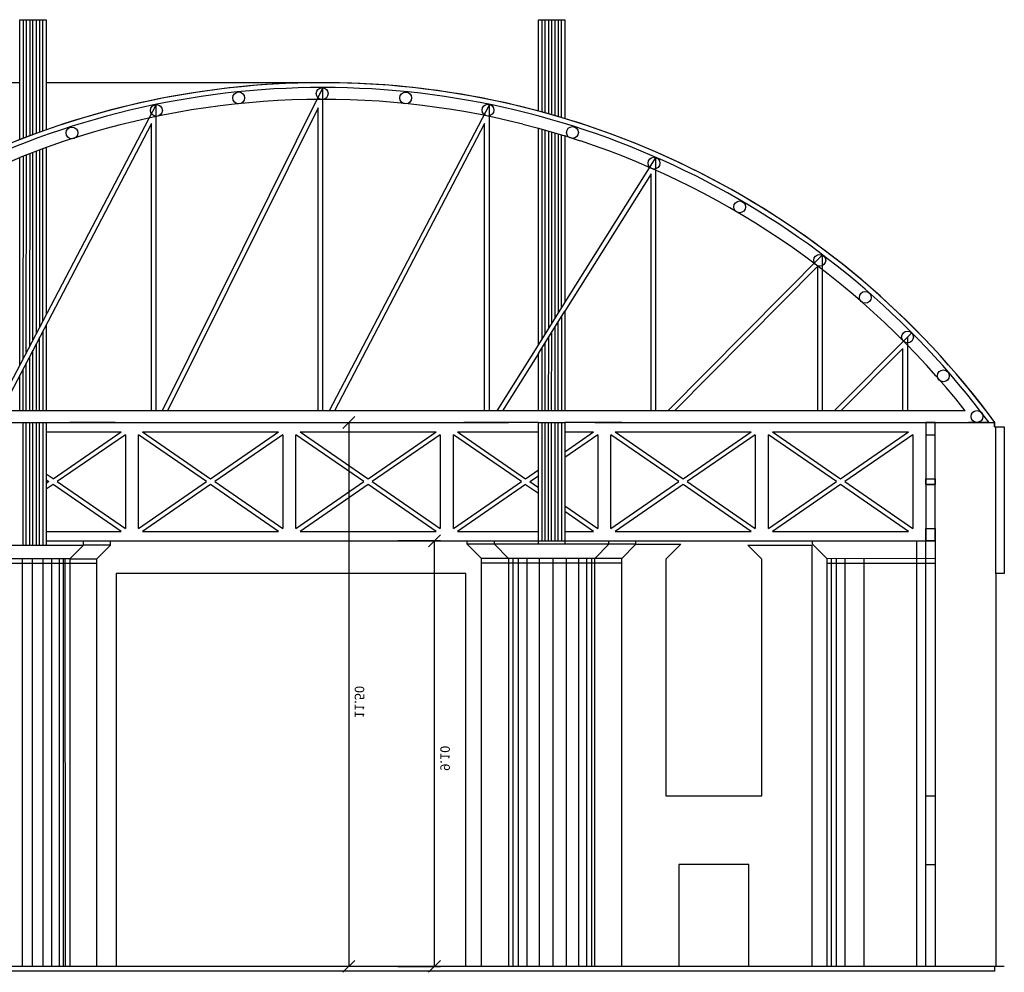
# Model space of a CAD drawing. Extents: x -891 to -673, y -660 to -480.
# Drawn here: x -778 to -757, y -649 to -629 of the extents above; entities that cross this region are included whole.
import ezdxf

# ---------------------------------------------------------------- set-up
doc = ezdxf.new("R2010")
doc.units = 0
doc.header["$MEASUREMENT"] = 0
for name, color, linetype in [('ACOTACIONES', 5, 'CONTINUOUS'), ('BASE', 6, 'CONTINUOUS'), ('CORTE', 7, 'CONTINUOUS')]:
    doc.layers.add(name, color=color, linetype=linetype)
doc.styles.add('SS', font='sanss___.ttf')

msp = doc.modelspace()

# ---------------------------------------------------------------- linework, layer by layer
at = {"layer": 'ACOTACIONES'}
for p, q in [((-771.016, -637.646), (-770.766, -637.396)), ((-770.891, -637.521), (-770.891, -649.011)), ((-769.208, -640.146), (-768.958, -639.896)), ((-769.083, -649.011), (-769.083, -640.021)), ((-770.766, -648.886), (-771.016, -649.136)), ((-768.958, -648.886), (-769.208, -649.136)), ((-770.766, -649.011), (-772.108, -649.011)), ((-769.857, -649.011), (-768.958, -649.011))]:
    msp.add_line(p, q, dxfattribs=at)
at = {"layer": 'BASE'}
msp.add_line((-757.241, -649.111), (-799.145, -649.111), dxfattribs=at)
at = {"layer": 'CORTE'}
for p, q in [((-777.844, -629.011), (-777.284, -629.011)), ((-777.844, -631.546), (-777.844, -629.011)), ((-777.774, -629.011), (-777.774, -631.519)), ((-777.704, -631.492), (-777.704, -629.011)), ((-777.634, -629.011), (-777.634, -631.466)), ((-777.564, -631.44), (-777.564, -629.011)), ((-777.494, -629.011), (-777.494, -631.414)), ((-777.424, -629.011), (-777.424, -631.389)), ((-777.354, -631.364), (-777.354, -629.011)), ((-777.284, -629.011), (-777.284, -631.339)), ((-766.886, -629.011), (-766.326, -629.011)), ((-766.886, -630.941), (-766.886, -629.011)), ((-766.816, -629.011), (-766.816, -630.96)), ((-766.746, -630.979), (-766.746, -629.011)), ((-766.676, -629.011), (-766.676, -630.998)), ((-766.606, -631.018), (-766.606, -629.011)), ((-766.536, -629.011), (-766.536, -631.038)), ((-766.466, -629.011), (-766.466, -631.059)), ((-766.396, -631.079), (-766.396, -629.011)), ((-766.326, -629.011), (-766.326, -631.1)), ((-777.844, -630.342), (-783.971, -630.342)), ((-771.441, -630.342), (-777.284, -630.342)), ((-771.441, -630.444), (-774.835, -637.271)), ((-771.441, -637.271), (-771.441, -630.444)), ((-774.96, -630.801), (-778.225, -637.037)), ((-774.96, -637.271), (-774.96, -630.801)), ((-771.541, -630.87), (-774.724, -637.271)), ((-771.541, -637.271), (-771.541, -630.87)), ((-767.922, -630.801), (-771.31, -637.271)), ((-767.922, -637.271), (-767.922, -630.801)), ((-775.06, -631.207), (-778.225, -637.252)), ((-775.06, -637.271), (-775.06, -631.207)), ((-768.022, -631.207), (-771.197, -637.271)), ((-768.022, -637.271), (-768.022, -631.207)), ((-767.215, -631.219), (-766.886, -631.305)), ((-766.886, -635.872), (-766.886, -631.305)), ((-766.886, -631.305), (-766.326, -631.468)), ((-766.816, -631.325), (-766.816, -635.761)), ((-766.746, -635.649), (-766.746, -631.346)), ((-766.676, -631.366), (-766.676, -635.538)), ((-766.606, -635.426), (-766.606, -631.387)), ((-766.536, -631.407), (-766.536, -635.315)), ((-766.466, -631.427), (-766.466, -635.203)), ((-766.396, -635.092), (-766.396, -631.448)), ((-766.326, -631.468), (-766.326, -634.981)), ((-765.998, -631.574), (-766.326, -631.468)), ((-777.284, -631.712), (-777.844, -631.924)), ((-777.284, -631.712), (-777.285, -635.241)), ((-776.904, -631.58), (-777.284, -631.712)), ((-778.224, -632.081), (-777.844, -631.924)), ((-777.845, -636.311), (-777.844, -631.924)), ((-777.774, -631.898), (-777.775, -636.177)), ((-777.705, -636.044), (-777.704, -631.871)), ((-777.634, -631.845), (-777.635, -635.91)), ((-777.565, -635.776), (-777.564, -631.818)), ((-777.494, -631.792), (-777.495, -635.642)), ((-777.424, -631.765), (-777.425, -635.509)), ((-777.355, -635.375), (-777.354, -631.738)), ((-764.403, -631.918), (-766.326, -634.981)), ((-764.403, -637.271), (-764.403, -631.918)), ((-764.503, -632.266), (-766.326, -635.169)), ((-764.503, -637.271), (-764.503, -632.266)), ((-760.884, -633.978), (-764.155, -637.271)), ((-760.884, -637.271), (-760.884, -633.978)), ((-760.984, -634.22), (-764.014, -637.271)), ((-760.984, -637.271), (-760.984, -634.22)), ((-766.326, -634.981), (-766.886, -635.872)), ((-766.886, -636.06), (-766.326, -635.169)), ((-766.326, -635.169), (-766.327, -637.271)), ((-777.285, -635.457), (-777.285, -637.271)), ((-766.467, -637.271), (-766.466, -635.392)), ((-766.396, -635.28), (-766.397, -637.271)), ((-777.355, -635.591), (-777.355, -637.271)), ((-766.607, -637.271), (-766.606, -635.614)), ((-766.536, -635.503), (-766.537, -637.271)), ((-760.636, -637.271), (-758.999, -635.623)), ((-777.495, -635.858), (-777.495, -637.271)), ((-777.425, -637.271), (-777.425, -635.724)), ((-766.886, -635.872), (-767.765, -637.271)), ((-766.747, -637.271), (-766.746, -635.837)), ((-766.676, -635.726), (-766.677, -637.271)), ((-759.088, -635.713), (-759.088, -637.271)), ((-777.565, -637.271), (-777.565, -635.992)), ((-766.886, -636.06), (-767.647, -637.271)), ((-766.887, -637.271), (-766.886, -636.06)), ((-766.816, -635.949), (-766.817, -637.271)), ((-759.188, -635.955), (-760.495, -637.271)), ((-759.188, -637.271), (-759.188, -635.955)), ((-777.705, -637.271), (-777.705, -636.259)), ((-777.635, -636.125), (-777.635, -637.271)), ((-777.775, -636.393), (-777.775, -637.271)), ((-777.845, -637.271), (-777.845, -636.527)), ((-774.724, -637.271), (-778.225, -637.271)), ((-766.887, -637.271), (-774.724, -637.271)), ((-766.327, -637.271), (-766.887, -637.271)), ((-765.997, -637.271), (-766.327, -637.271)), ((-757.872, -637.271), (-765.997, -637.271)), ((-778.225, -637.521), (-776.787, -637.521)), ((-777.775, -637.521), (-777.775, -640.111)), ((-777.705, -640.111), (-777.705, -637.521)), ((-777.635, -637.521), (-777.635, -640.111)), ((-777.565, -640.111), (-777.565, -637.521)), ((-777.495, -637.521), (-777.495, -640.111)), ((-777.425, -640.111), (-777.425, -637.521)), ((-777.355, -637.521), (-777.355, -640.111)), ((-777.285, -637.521), (-777.285, -640.111)), ((-775.825, -637.521), (-776.787, -637.521)), ((-776.787, -637.521), (-775.825, -637.521)), ((-776.787, -637.521), (-775.825, -637.521)), ((-776.787, -637.521), (-775.825, -637.521)), ((-776.787, -637.521), (-775.825, -637.521)), ((-776.787, -637.521), (-775.825, -637.521)), ((-775.825, -637.521), (-768.462, -637.521)), ((-775.825, -637.521), (-768.462, -637.521)), ((-775.825, -637.521), (-768.462, -637.521)), ((-775.825, -637.521), (-768.462, -637.521)), ((-772.108, -637.521), (-770.766, -637.521)), ((-767.516, -637.521), (-768.462, -637.521)), ((-768.461, -637.521), (-767.517, -637.521)), ((-768.461, -637.521), (-767.517, -637.521)), ((-768.461, -637.521), (-767.517, -637.521)), ((-768.461, -637.521), (-767.517, -637.521)), ((-768.461, -637.521), (-767.517, -637.521)), ((-766.887, -637.521), (-767.517, -637.521)), ((-766.887, -640.094), (-766.887, -637.521)), ((-766.887, -637.521), (-766.327, -637.521)), ((-766.817, -637.521), (-766.817, -640.021)), ((-766.747, -640.021), (-766.747, -637.521)), ((-766.677, -637.521), (-766.677, -640.021)), ((-766.607, -640.021), (-766.607, -637.521)), ((-766.537, -637.521), (-766.537, -640.021)), ((-766.467, -640.021), (-766.467, -637.521)), ((-766.397, -637.521), (-766.397, -640.021)), ((-765.697, -637.521), (-766.327, -637.521)), ((-766.327, -637.521), (-766.327, -640.094)), ((-765.124, -637.521), (-765.696, -637.521)), ((-765.696, -637.521), (-765.124, -637.521)), ((-765.696, -637.521), (-765.124, -637.521)), ((-765.696, -637.521), (-765.124, -637.521)), ((-765.696, -637.521), (-765.124, -637.521)), ((-765.696, -637.521), (-765.124, -637.521)), ((-765.124, -637.521), (-757.901, -637.521)), ((-765.124, -637.521), (-757.901, -637.521)), ((-765.124, -637.521), (-757.901, -637.521)), ((-765.124, -637.521), (-757.901, -637.521)), ((-758.701, -637.521), (-758.505, -637.521)), ((-758.701, -637.521), (-758.701, -637.521)), ((-758.701, -637.521), (-758.701, -637.781)), ((-758.505, -637.521), (-758.701, -637.521)), ((-758.701, -637.521), (-758.701, -637.781)), ((-758.505, -637.781), (-758.505, -637.521)), ((-758.505, -637.521), (-758.505, -637.521)), ((-758.505, -637.781), (-758.505, -637.521)), ((-757.901, -637.521), (-757.366, -637.521)), ((-757.901, -637.521), (-757.366, -637.521)), ((-757.366, -637.521), (-757.802, -637.521)), ((-757.366, -637.521), (-757.802, -637.521)), ((-757.366, -637.521), (-757.241, -637.521)), ((-757.366, -637.521), (-757.241, -637.521)), ((-757.252, -637.611), (-757.252, -637.521)), ((-757.249, -637.611), (-757.249, -637.521)), ((-757.244, -637.611), (-757.244, -637.521)), ((-757.241, -637.611), (-757.241, -637.521)), ((-777.285, -637.72), (-777.285, -637.72)), ((-777.285, -637.72), (-775.701, -637.72)), ((-777.138, -638.71), (-775.701, -637.72)), ((-775.248, -637.72), (-772.374, -637.72)), ((-775.248, -637.72), (-773.811, -638.71)), ((-773.811, -638.71), (-772.374, -637.72)), ((-771.921, -637.72), (-769.047, -637.72)), ((-771.921, -637.72), (-770.484, -638.71)), ((-770.484, -638.71), (-769.047, -637.72)), ((-768.594, -637.72), (-766.887, -637.72)), ((-768.594, -637.72), (-767.157, -638.71)), ((-766.327, -637.72), (-765.72, -637.72)), ((-766.327, -638.138), (-765.72, -637.72)), ((-765.267, -637.72), (-762.393, -637.72)), ((-765.267, -637.72), (-763.83, -638.71)), ((-763.83, -638.71), (-762.393, -637.72)), ((-761.94, -637.72), (-759.066, -637.72)), ((-761.94, -637.72), (-760.503, -638.71)), ((-760.503, -638.71), (-759.066, -637.72)), ((-757.252, -637.611), (-757.225, -637.611)), ((-757.225, -637.611), (-757.044, -637.611)), ((-757.225, -640.711), (-757.225, -637.611)), ((-757.225, -637.611), (-757.044, -637.611)), ((-757.225, -640.711), (-757.225, -637.611)), ((-757.044, -637.611), (-757.044, -640.711)), ((-775.613, -637.781), (-777.05, -638.77)), ((-775.613, -637.781), (-775.613, -639.76)), ((-775.336, -639.76), (-775.336, -637.781)), ((-773.899, -638.77), (-775.336, -637.781)), ((-772.286, -637.781), (-773.723, -638.77)), ((-772.286, -637.781), (-772.286, -639.76)), ((-772.009, -639.76), (-772.009, -637.781)), ((-770.572, -638.77), (-772.009, -637.781)), ((-768.959, -637.781), (-770.396, -638.77)), ((-768.959, -637.781), (-768.959, -639.76)), ((-768.682, -639.76), (-768.682, -637.781)), ((-767.245, -638.77), (-768.682, -637.781)), ((-765.632, -637.781), (-766.327, -638.26)), ((-765.632, -637.781), (-765.632, -639.76)), ((-765.355, -639.76), (-765.355, -637.781)), ((-763.918, -638.77), (-765.355, -637.781)), ((-762.304, -637.781), (-763.742, -638.77)), ((-762.304, -637.781), (-762.304, -639.76)), ((-762.028, -639.76), (-762.028, -637.781)), ((-760.591, -638.77), (-762.028, -637.781)), ((-758.977, -637.781), (-760.415, -638.77)), ((-758.977, -637.781), (-758.977, -639.76)), ((-758.701, -637.781), (-758.505, -637.781)), ((-758.701, -637.781), (-758.701, -638.71)), ((-758.701, -637.781), (-758.505, -637.781)), ((-758.505, -638.71), (-758.505, -637.781)), ((-767.157, -638.71), (-766.887, -638.524)), ((-777.138, -638.71), (-777.285, -638.609)), ((-777.285, -638.73), (-777.226, -638.77)), ((-777.226, -638.77), (-777.285, -638.811)), ((-777.05, -638.77), (-775.613, -639.76)), ((-775.336, -639.76), (-773.899, -638.77)), ((-773.723, -638.77), (-772.286, -639.76)), ((-772.009, -639.76), (-770.572, -638.77)), ((-770.396, -638.77), (-768.959, -639.76)), ((-768.682, -639.76), (-767.245, -638.77)), ((-767.069, -638.77), (-766.887, -638.645)), ((-767.069, -638.77), (-766.887, -638.896)), ((-765.355, -639.76), (-763.918, -638.77)), ((-763.742, -638.77), (-762.304, -639.76)), ((-762.028, -639.76), (-760.591, -638.77)), ((-760.415, -638.77), (-758.977, -639.76)), ((-758.701, -638.71), (-758.505, -638.71)), ((-758.701, -638.71), (-758.701, -638.831)), ((-758.701, -638.71), (-758.505, -638.71)), ((-758.701, -638.831), (-758.701, -638.71)), ((-758.505, -638.831), (-758.505, -638.71)), ((-758.505, -638.71), (-758.505, -638.831)), ((-777.138, -638.831), (-777.285, -638.932)), ((-775.701, -639.82), (-777.138, -638.831)), ((-773.811, -638.831), (-775.248, -639.82)), ((-772.374, -639.82), (-773.811, -638.831)), ((-770.484, -638.831), (-771.921, -639.82)), ((-769.047, -639.82), (-770.484, -638.831)), ((-767.157, -638.831), (-768.594, -639.82)), ((-767.157, -638.831), (-766.887, -639.017)), ((-763.83, -638.831), (-765.267, -639.82)), ((-762.393, -639.82), (-763.83, -638.831)), ((-760.503, -638.831), (-761.94, -639.82)), ((-759.066, -639.82), (-760.503, -638.831)), ((-758.701, -638.831), (-758.505, -638.831)), ((-758.701, -638.831), (-758.701, -639.76)), ((-758.505, -638.831), (-758.701, -638.831)), ((-758.505, -639.76), (-758.505, -638.831)), ((-766.327, -639.281), (-765.632, -639.76)), ((-765.72, -639.82), (-766.327, -639.403)), ((-777.285, -639.82), (-775.701, -639.82)), ((-775.248, -639.82), (-772.374, -639.82)), ((-771.921, -639.82), (-769.047, -639.82)), ((-768.594, -639.82), (-766.887, -639.82)), ((-766.327, -639.82), (-765.72, -639.82)), ((-765.267, -639.82), (-762.393, -639.82)), ((-761.94, -639.82), (-759.066, -639.82)), ((-758.701, -639.76), (-758.505, -639.76)), ((-758.701, -639.76), (-758.701, -640.021)), ((-758.701, -639.76), (-758.505, -639.76)), ((-758.701, -640.021), (-758.701, -639.76)), ((-758.505, -640.021), (-758.505, -639.76)), ((-758.505, -639.76), (-758.505, -640.021)), ((-777.285, -640.021), (-776.214, -640.021)), ((-777.285, -640.021), (-776.214, -640.021)), ((-776.498, -640.111), (-776.498, -640.021)), ((-776.214, -640.021), (-768.462, -640.021)), ((-776.214, -640.021), (-769.87, -640.021)), ((-775.925, -640.111), (-775.925, -640.021)), ((-769.87, -640.021), (-768.462, -640.021)), ((-768.958, -640.021), (-769.857, -640.021)), ((-768.461, -640.021), (-767.216, -640.021)), ((-768.461, -640.021), (-765.124, -640.021)), ((-768.389, -640.094), (-768.389, -640.021)), ((-767.816, -640.094), (-767.816, -640.021)), ((-765.997, -640.021), (-765.124, -640.021)), ((-765.397, -640.094), (-765.397, -640.021)), ((-765.124, -640.021), (-760.389, -640.021)), ((-765.124, -640.021), (-760.389, -640.021)), ((-764.825, -640.094), (-764.825, -640.021)), ((-761.093, -640.094), (-761.093, -640.021)), ((-760.389, -640.021), (-758.505, -640.021)), ((-760.389, -640.021), (-758.963, -640.021)), ((-758.901, -640.021), (-758.901, -649.011)), ((-758.701, -640.021), (-758.505, -640.021)), ((-758.701, -640.021), (-758.701, -640.021)), ((-758.701, -645.411), (-758.701, -640.021)), ((-758.505, -640.021), (-758.701, -640.021)), ((-758.505, -640.021), (-758.505, -640.021)), ((-758.505, -640.021), (-758.505, -645.411)), ((-778.632, -640.111), (-776.498, -640.111)), ((-776.498, -640.111), (-776.787, -640.401)), ((-775.925, -640.111), (-776.498, -640.111)), ((-775.925, -640.111), (-776.214, -640.399)), ((-764.825, -640.094), (-768.389, -640.094)), ((-768.089, -640.394), (-768.389, -640.094)), ((-767.516, -640.394), (-767.816, -640.094)), ((-765.397, -640.094), (-765.697, -640.394)), ((-764.825, -640.094), (-765.124, -640.393)), ((-764.825, -640.094), (-763.874, -640.094)), ((-763.874, -640.094), (-764.191, -640.411)), ((-762.163, -640.411), (-762.463, -640.111)), ((-762.163, -640.411), (-762.463, -640.111)), ((-762.463, -640.111), (-761.109, -640.111)), ((-762.463, -640.111), (-761.109, -640.111)), ((-761.109, -640.111), (-761.109, -649.011)), ((-760.793, -640.394), (-761.093, -640.094)), ((-776.786, -640.4), (-778.343, -640.401)), ((-777.783, -649.011), (-777.783, -640.401)), ((-777.571, -649.011), (-777.571, -640.401)), ((-777.358, -640.401), (-777.358, -649.011)), ((-777.166, -649.011), (-777.166, -640.401)), ((-777.014, -640.401), (-777.014, -649.011)), ((-776.918, -649.011), (-776.918, -640.401)), ((-776.888, -640.401), (-776.887, -649.011)), ((-776.787, -640.401), (-776.787, -649.011)), ((-776.786, -640.399), (-776.214, -640.399)), ((-776.214, -649.011), (-776.214, -640.399)), ((-768.089, -649.011), (-768.089, -640.394)), ((-767.516, -640.394), (-768.089, -640.394)), ((-767.516, -640.394), (-767.517, -649.011)), ((-765.124, -640.393), (-767.516, -640.394)), ((-767.417, -649.011), (-767.417, -640.394)), ((-767.315, -640.394), (-767.315, -649.011)), ((-767.125, -649.011), (-767.125, -640.394)), ((-766.87, -640.394), (-766.87, -649.011)), ((-766.581, -640.394), (-766.581, -649.011)), ((-766.293, -649.011), (-766.293, -640.394)), ((-766.042, -640.394), (-766.042, -649.011)), ((-765.86, -649.011), (-765.86, -640.394)), ((-765.767, -640.394), (-765.767, -649.011)), ((-765.696, -649.011), (-765.697, -640.394)), ((-765.124, -649.011), (-765.124, -640.393)), ((-764.191, -640.411), (-764.191, -645.411)), ((-764.191, -640.411), (-764.191, -645.411)), ((-762.163, -645.411), (-762.163, -640.411)), ((-762.163, -645.411), (-762.163, -640.411)), ((-760.796, -640.391), (-758.505, -640.39)), ((-760.793, -640.394), (-760.793, -649.011)), ((-760.694, -649.011), (-760.694, -640.394)), ((-760.593, -640.394), (-760.593, -649.011)), ((-760.403, -649.011), (-760.403, -640.394)), ((-760.008, -640.391), (-760.008, -649.011)), ((-776.214, -640.499), (-779.166, -640.499)), ((-765.124, -640.493), (-768.089, -640.494)), ((-760.793, -640.491), (-758.505, -640.49)), ((-775.808, -640.711), (-775.809, -649.011)), ((-768.417, -640.711), (-775.808, -640.711)), ((-768.422, -649.011), (-768.417, -640.711)), ((-757.225, -640.711), (-757.225, -649.011)), ((-757.225, -640.711), (-757.225, -649.011)), ((-757.044, -640.711), (-757.225, -640.711)), ((-757.044, -640.711), (-757.225, -640.711)), ((-764.191, -645.411), (-762.163, -645.411)), ((-764.191, -645.411), (-762.163, -645.411)), ((-758.701, -646.861), (-758.701, -645.411)), ((-758.701, -645.411), (-758.505, -645.411)), ((-758.505, -645.411), (-758.505, -646.861)), ((-763.917, -646.861), (-763.919, -649.011)), ((-763.917, -646.861), (-763.919, -649.011)), ((-762.439, -646.861), (-763.917, -646.861)), ((-762.439, -646.861), (-763.917, -646.861)), ((-762.44, -649.011), (-762.439, -646.861)), ((-762.44, -649.011), (-762.439, -646.861)), ((-758.701, -649.011), (-758.701, -646.861)), ((-758.701, -646.861), (-758.505, -646.861)), ((-758.505, -646.861), (-758.505, -649.011)), ((-773.497, -649.011), (-783.487, -649.011)), ((-769.87, -649.011), (-773.497, -649.011)), ((-757.044, -649.011), (-769.87, -649.011)), ((-757.241, -649.111), (-757.241, -649.011)), ((-757.241, -649.111), (-757.241, -649.011))]:
    msp.add_line(p, q, dxfattribs=at)
for centre in [(-771.455, -630.573), (-771.455, -630.573), (-773.218, -630.663), (-773.218, -630.663), (-769.69, -630.664), (-769.69, -630.664), (-774.956, -630.929), (-774.956, -630.929), (-767.952, -630.922), (-767.952, -630.922), (-776.741, -631.404), (-776.741, -631.404), (-766.167, -631.394), (-766.167, -631.394), (-764.445, -632.042), (-764.445, -632.042), (-762.634, -632.965), (-762.634, -632.965), (-760.942, -634.094), (-760.942, -634.094), (-759.981, -634.877), (-759.981, -634.877), (-759.088, -635.715), (-759.088, -635.715), (-758.33, -636.535), (-758.33, -636.535), (-757.622, -637.394), (-757.622, -637.394)]:
    msp.add_circle(centre, 0.125, dxfattribs=at)
for centre, radius, start, end in [((-771.441, -647.975), 17.633, 36.3623, 143.6377), ((-771.441, -647.975), 17.633, 36.3623, 143.0228), ((-771.441, -647.98), 17.536, 36.6149, 143.3851), ((-771.441, -647.98), 17.536, 36.6149, 143.3851), ((-771.441, -647.98), 17.286, 75.8511, 108.4262), ((-771.441, -647.98), 17.286, 38.2813, 71.6458)]:
    msp.add_arc(centre, radius, start, end, dxfattribs=at)

# ---------------------------------------------------------------- texts
at = {"layer": 'ACOTACIONES', "style": 'SS', "text_generation_flag": 2}
for s, p in [('11.50', (-770.766, -643.766)), ('9.10', (-768.958, -644.879))]:
    msp.add_text(s, height=0.2, rotation=270, dxfattribs=at).set_placement(p)

doc.saveas('drawing.dxf')
